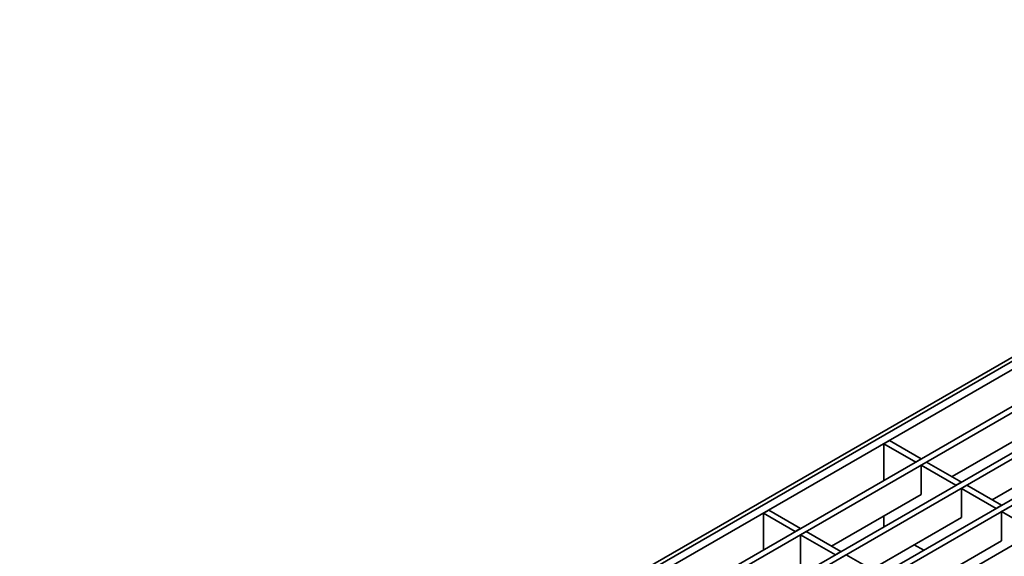
# Model space of a CAD drawing. Units: millimetres. Extents: x -11014 to 1049, y -4579 to -1115.
# Drawn here: x 761 to 857, y -2717 to -2665 of the extents above; entities that cross this region are included whole.
import ezdxf

# ---------------------------------------------------------------- set-up
doc = ezdxf.new("R2010")
doc.units = ezdxf.units.MM
doc.header["$LTSCALE"] = 2
doc.layers.add('-D1-[Secció i Contorns]', color=20, linetype='Continuous', lineweight=70)
doc.layers.add('320683', color=7, linetype='Continuous')

# ---------------------------------------------------------------- blocks, each defined once
blk = doc.blocks.new('1085329-M_001_ISO_view')
at = {"layer": '-D1-[Secció i Contorns]', "linetype": 'Continuous', "lineweight": 35}
for p, q in [((308.643, 260.6), (-44.91, 56.497)), ((309.35, 260.191), (-44.203, 56.089)), ((-16.785, 68.325), (312.461, 258.395)), ((-16.255, 68.019), (312.992, 258.089)), ((302.706, 257.588), (-404.4, -150.616)), ((-12.861, 66.06), (316.386, 256.13)), ((-12.33, 65.754), (316.916, 255.824)), ((-33.243, 49.762), (320.31, 253.864)), ((-32.713, 49.456), (320.841, 253.558)), ((-29.319, 47.497), (324.235, 251.599)), ((253.683, 220.993), (244.916, 215.932)), ((238.268, 219.157), (238.799, 219.463)), ((238.799, 219.463), (241.91, 217.667)), ((238.268, 215.564), (238.268, 219.157)), ((238.268, 219.157), (241.38, 217.36)), ((257.608, 218.728), (248.84, 213.666)), ((241.38, 217.36), (241.91, 217.667)), ((241.91, 217.054), (242.44, 217.36)), ((242.44, 217.36), (245.834, 215.401)), ((241.91, 217.054), (241.91, 214.196)), ((241.91, 217.054), (245.304, 215.095)), ((245.304, 215.095), (245.834, 215.401)), ((245.834, 214.789), (246.365, 215.095)), ((245.834, 214.789), (245.834, 211.931)), ((245.834, 214.789), (249.228, 212.829)), ((246.365, 215.095), (249.759, 213.136)), ((241.91, 214.196), (233.142, 209.135)), ((226.495, 212.36), (227.025, 212.666)), ((227.025, 212.666), (230.137, 210.87)), ((249.228, 212.829), (249.759, 213.136)), ((249.759, 212.523), (250.289, 212.829)), ((249.759, 212.523), (249.759, 209.665)), ((249.759, 212.523), (253.153, 210.564)), ((226.495, 208.768), (226.495, 212.36)), ((226.495, 212.36), (229.606, 210.564)), ((245.834, 211.931), (237.067, 206.869)), ((238.268, 211.033), (238.268, 212.094)), ((229.606, 210.564), (230.137, 210.87)), ((230.137, 210.258), (230.667, 210.564)), ((230.667, 210.564), (234.061, 208.605)), ((230.137, 210.258), (230.137, 207.4)), ((230.137, 210.258), (233.531, 208.298)), ((249.759, 209.665), (240.991, 204.604)), ((242.156, 208.747), (241.237, 209.277)), ((233.531, 208.298), (234.061, 208.605)), ((234.061, 207.992), (234.591, 208.298)), ((234.591, 208.298), (237.985, 206.339))]:
    blk.add_line(p, q, dxfattribs=at)

msp = doc.modelspace()

# ---------------------------------------------------------------- block references
at = {"layer": '320683'}
msp.add_blockref('1085329-M_001_ISO_view', (607.354, -2925.607), dxfattribs=at)

doc.saveas('drawing.dxf')
